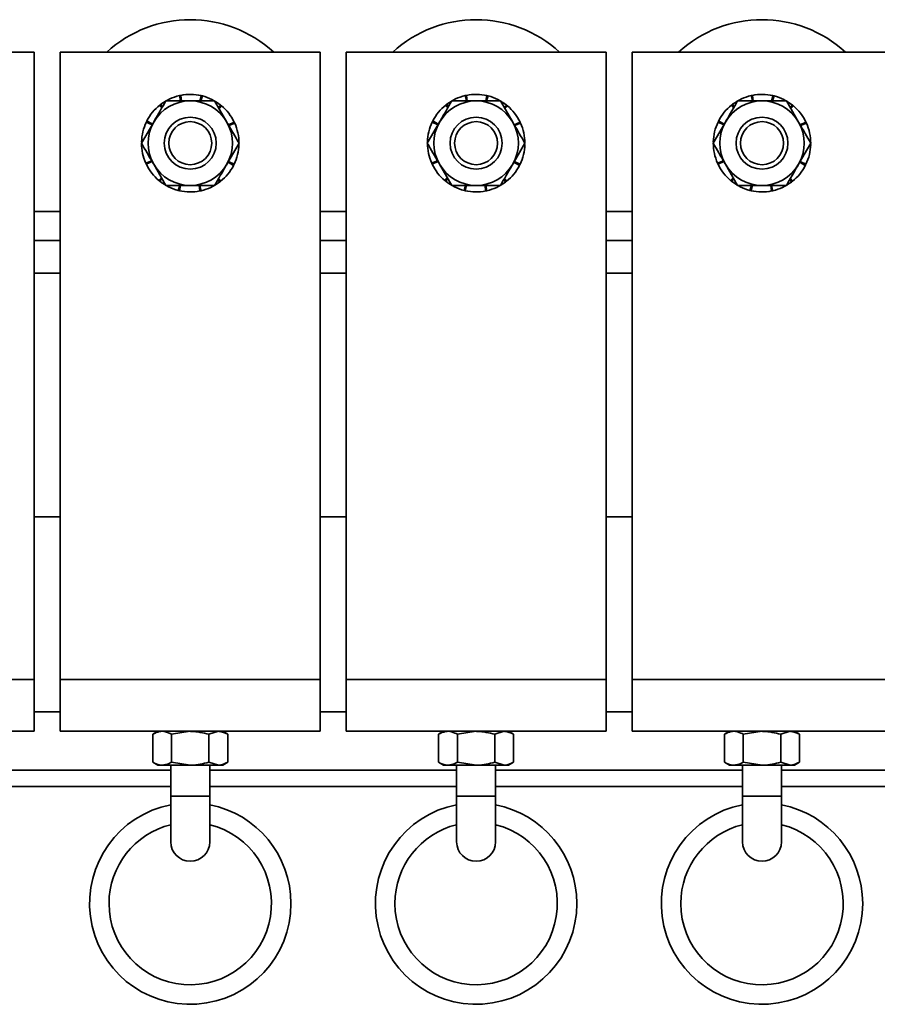
# Model space of a CAD drawing. Units: millimetres. Extents: x 0 to 594, y 0 to 420.
# Drawn here: x 389 to 391, y 216 to 219 of the extents above; entities that cross this region are included whole.
import ezdxf

# ---------------------------------------------------------------- set-up
doc = ezdxf.new("R2010")
doc.units = ezdxf.units.MM

msp = doc.modelspace()

# ---------------------------------------------------------------- linework, layer by layer
at = {"color": 7, "linetype": 'Continuous', "lineweight": 35}
for p, q in [((387.8328, 218.6865), (388.6328, 218.6865)), ((388.6328, 218.6865), (388.6328, 216.7565)), ((388.7128, 218.6865), (389.5128, 218.6865)), ((388.7128, 218.6865), (388.7128, 216.7565)), ((389.5128, 218.6865), (389.5128, 216.7565)), ((389.5928, 218.6865), (389.5928, 216.7565)), ((389.5928, 218.6865), (390.3928, 218.6865)), ((390.3928, 218.6865), (390.3928, 216.7565)), ((390.4728, 218.6865), (391.2728, 218.6865)), ((390.4728, 218.6865), (390.4728, 216.7565)), ((389.0257, 218.5156), (389.0192, 218.5237)), ((389.0224, 218.5262), (389.0274, 218.5186)), ((389.0831, 218.5365), (389.0794, 218.5527)), ((389.0833, 218.5535), (389.0856, 218.5365)), ((389.1424, 218.5365), (389.1461, 218.5527)), ((389.15, 218.5518), (389.145, 218.5365)), ((389.1878, 218.5365), (389.2253, 218.4715)), ((389.1998, 218.5156), (389.2063, 218.5237)), ((389.9057, 218.5156), (389.8992, 218.5237)), ((389.9024, 218.5262), (389.9074, 218.5186)), ((389.9631, 218.5365), (389.9594, 218.5527)), ((389.9633, 218.5535), (389.9656, 218.5365)), ((390.0224, 218.5365), (390.0261, 218.5527)), ((390.03, 218.5518), (390.025, 218.5365)), ((390.0678, 218.5365), (390.1053, 218.4715)), ((390.0798, 218.5156), (390.0863, 218.5237)), ((390.7857, 218.5156), (390.7792, 218.5237)), ((390.7824, 218.5262), (390.7874, 218.5186)), ((390.8431, 218.5365), (390.8394, 218.5527)), ((390.8433, 218.5535), (390.8456, 218.5365)), ((390.9024, 218.5365), (390.9061, 218.5527)), ((390.91, 218.5518), (390.905, 218.5365)), ((390.9478, 218.5365), (390.9853, 218.4715)), ((390.9598, 218.5156), (390.9663, 218.5237)), ((389.2094, 218.5212), (389.2014, 218.5129)), ((390.0894, 218.5212), (390.0814, 218.5129)), ((390.9694, 218.5212), (390.9614, 218.5129)), ((388.9626, 218.4065), (389.0002, 218.4715)), ((388.9953, 218.463), (388.9776, 218.4715)), ((388.9794, 218.4751), (388.9964, 218.4649)), ((389.2302, 218.463), (389.2479, 218.4715)), ((389.2496, 218.4679), (389.2313, 218.4611)), ((389.8426, 218.4065), (389.8802, 218.4715)), ((389.8753, 218.463), (389.8576, 218.4715)), ((389.8594, 218.4751), (389.8764, 218.4649)), ((390.1102, 218.463), (390.1279, 218.4715)), ((390.1296, 218.4679), (390.1113, 218.4611)), ((390.7226, 218.4065), (390.7602, 218.4715)), ((390.7553, 218.463), (390.7376, 218.4715)), ((390.7394, 218.4751), (390.7564, 218.4649)), ((390.9902, 218.463), (391.0079, 218.4715)), ((391.0096, 218.4679), (390.9913, 218.4611)), ((389.2629, 218.4065), (389.2253, 218.3415)), ((390.1429, 218.4065), (390.1053, 218.3415)), ((391.0229, 218.4065), (390.9853, 218.3415)), ((388.9759, 218.345), (388.9942, 218.3518)), ((388.9953, 218.3499), (388.9776, 218.3414)), ((389.2461, 218.3378), (389.2291, 218.348)), ((389.2302, 218.3499), (389.2479, 218.3414)), ((389.8559, 218.345), (389.8742, 218.3518)), ((389.8753, 218.3499), (389.8576, 218.3414)), ((390.1261, 218.3378), (390.1091, 218.348)), ((390.1102, 218.3499), (390.1279, 218.3414)), ((390.7359, 218.345), (390.7542, 218.3518)), ((390.7553, 218.3499), (390.7376, 218.3414)), ((391.0061, 218.3378), (390.9891, 218.348)), ((390.9902, 218.3499), (391.0079, 218.3414)), ((389.0377, 218.2765), (389.0002, 218.3415)), ((389.9177, 218.2765), (389.8802, 218.3415)), ((390.7977, 218.2765), (390.7602, 218.3415)), ((389.0161, 218.2917), (389.0241, 218.3)), ((389.0257, 218.2973), (389.0192, 218.2892)), ((389.2031, 218.2867), (389.1981, 218.2943)), ((389.1998, 218.2973), (389.2063, 218.2892)), ((389.8961, 218.2917), (389.9041, 218.3)), ((389.9057, 218.2973), (389.8992, 218.2892)), ((390.0831, 218.2867), (390.0781, 218.2943)), ((390.0798, 218.2973), (390.0863, 218.2892)), ((390.7761, 218.2917), (390.7841, 218.3)), ((390.7857, 218.2973), (390.7792, 218.2892)), ((390.9631, 218.2867), (390.9581, 218.2943)), ((390.9598, 218.2973), (390.9663, 218.2892)), ((389.0755, 218.2612), (389.0805, 218.2765)), ((389.0831, 218.2765), (389.0794, 218.2602)), ((389.1422, 218.2594), (389.1399, 218.2765)), ((389.1424, 218.2765), (389.1461, 218.2602)), ((389.9555, 218.2612), (389.9605, 218.2765)), ((389.9631, 218.2765), (389.9594, 218.2602)), ((390.0222, 218.2594), (390.0199, 218.2765)), ((390.0224, 218.2765), (390.0261, 218.2602)), ((390.8355, 218.2612), (390.8405, 218.2765)), ((390.8431, 218.2765), (390.8394, 218.2602)), ((390.9022, 218.2594), (390.8999, 218.2765)), ((390.9024, 218.2765), (390.9061, 218.2602)), ((388.7128, 218.1065), (388.6328, 218.1065)), ((389.5928, 218.1065), (389.5128, 218.1065)), ((390.4728, 218.1065), (390.3928, 218.1065)), ((388.7128, 218.0065), (388.6328, 218.0065)), ((389.5928, 218.0065), (389.5128, 218.0065)), ((390.4728, 218.0065), (390.3928, 218.0065)), ((388.6328, 217.2565), (388.7128, 217.2565)), ((389.5128, 217.2565), (389.5928, 217.2565)), ((390.3928, 217.2565), (390.4728, 217.2565)), ((387.8328, 216.7565), (388.6328, 216.7565)), ((388.6328, 216.7565), (388.6328, 216.5965)), ((388.7128, 216.7565), (388.7128, 216.5965)), ((388.7128, 216.7565), (389.5128, 216.7565)), ((389.5128, 216.7565), (389.5128, 216.5965)), ((389.5928, 216.7565), (390.3928, 216.7565)), ((389.5928, 216.7565), (389.5928, 216.5965)), ((390.3928, 216.7565), (390.3928, 216.5965)), ((390.4728, 216.7565), (391.2728, 216.7565)), ((390.4728, 216.7565), (390.4728, 216.5965)), ((388.6328, 216.6565), (388.7128, 216.6565)), ((389.5128, 216.6565), (389.5928, 216.6565)), ((390.3928, 216.6565), (390.4728, 216.6565)), ((387.8328, 216.5965), (388.6328, 216.5965)), ((388.7128, 216.5965), (389.5128, 216.5965)), ((389.0128, 216.5965), (388.9973, 216.5875)), ((388.9973, 216.5875), (388.9973, 216.5014)), ((389.055, 216.5875), (389.1128, 216.5965)), ((389.055, 216.5875), (389.055, 216.5014)), ((389.1705, 216.5875), (389.1994, 216.5965)), ((389.1705, 216.5875), (389.1705, 216.5014)), ((389.2282, 216.5875), (389.2128, 216.5965)), ((389.2282, 216.5875), (389.2282, 216.5014)), ((389.5928, 216.5965), (390.3928, 216.5965)), ((389.8928, 216.5965), (389.8773, 216.5875)), ((389.8773, 216.5875), (389.8773, 216.5014)), ((389.935, 216.5875), (389.9928, 216.5965)), ((389.935, 216.5875), (389.935, 216.5014)), ((390.0505, 216.5875), (390.0794, 216.5965)), ((390.0505, 216.5875), (390.0505, 216.5014)), ((390.1082, 216.5875), (390.0928, 216.5965)), ((390.1082, 216.5875), (390.1082, 216.5014)), ((390.4728, 216.5965), (391.2728, 216.5965)), ((390.7728, 216.5965), (390.7573, 216.5875)), ((390.7573, 216.5875), (390.7573, 216.5014)), ((390.815, 216.5875), (390.8728, 216.5965)), ((390.815, 216.5875), (390.815, 216.5014)), ((390.9305, 216.5875), (390.9594, 216.5965)), ((390.9305, 216.5875), (390.9305, 216.5014)), ((390.9882, 216.5875), (390.9728, 216.5965)), ((390.9882, 216.5875), (390.9882, 216.5014)), ((388.9973, 216.5014), (389.0128, 216.4925)), ((389.055, 216.5014), (389.1128, 216.4925)), ((389.1705, 216.5014), (389.1994, 216.4925)), ((389.2128, 216.4925), (389.2282, 216.5014)), ((389.8773, 216.5014), (389.8928, 216.4925)), ((389.935, 216.5014), (389.9928, 216.4925)), ((390.0505, 216.5014), (390.0794, 216.4925)), ((390.0928, 216.4925), (390.1082, 216.5014)), ((390.7573, 216.5014), (390.7728, 216.4925)), ((390.815, 216.5014), (390.8728, 216.4925)), ((390.9305, 216.5014), (390.9594, 216.4925)), ((390.9728, 216.4925), (390.9882, 216.5014)), ((389.0528, 216.4765), (388.2928, 216.4765)), ((389.0262, 216.4925), (389.0128, 216.4925)), ((389.0262, 216.4925), (389.1128, 216.4925)), ((389.0528, 216.4925), (389.0528, 216.3965)), ((389.1128, 216.4925), (389.1994, 216.4925)), ((389.1728, 216.3965), (389.1728, 216.4925)), ((389.9328, 216.4765), (389.1728, 216.4765)), ((389.1994, 216.4925), (389.2128, 216.4925)), ((389.9062, 216.4925), (389.8928, 216.4925)), ((389.9062, 216.4925), (389.9928, 216.4925)), ((389.9328, 216.4925), (389.9328, 216.3965)), ((389.9928, 216.4925), (390.0794, 216.4925)), ((390.0528, 216.3965), (390.0528, 216.4925)), ((390.8128, 216.4765), (390.0528, 216.4765)), ((390.0794, 216.4925), (390.0928, 216.4925)), ((390.7862, 216.4925), (390.7728, 216.4925)), ((390.7862, 216.4925), (390.8728, 216.4925)), ((390.8128, 216.4925), (390.8128, 216.3965)), ((390.8728, 216.4925), (390.9594, 216.4925)), ((390.9328, 216.3965), (390.9328, 216.4925)), ((391.6928, 216.4765), (390.9328, 216.4765)), ((390.9594, 216.4925), (390.9728, 216.4925)), ((388.2928, 216.4265), (389.0528, 216.4265)), ((389.1728, 216.4265), (389.9328, 216.4265)), ((390.0528, 216.4265), (390.8128, 216.4265)), ((390.9328, 216.4265), (391.6928, 216.4265)), ((389.0528, 216.3965), (389.0528, 216.2565)), ((389.1728, 216.2565), (389.1728, 216.3965)), ((389.9328, 216.3965), (389.9328, 216.2565)), ((390.0528, 216.2565), (390.0528, 216.3965)), ((390.8128, 216.3965), (390.8128, 216.2565)), ((390.9328, 216.2565), (390.9328, 216.3965))]:
    msp.add_line(p, q, dxfattribs=at)
at = {"color": 8, "linetype": 'Continuous', "lineweight": 35}
for p, q in [((388.6328, 218.1965), (388.7128, 218.1965)), ((389.5128, 218.1965), (389.5928, 218.1965)), ((390.3928, 218.1965), (390.4728, 218.1965)), ((389.0528, 216.3965), (389.1728, 216.3965)), ((389.9328, 216.3965), (390.0528, 216.3965)), ((390.8128, 216.3965), (390.9328, 216.3965))]:
    msp.add_line(p, q, dxfattribs=at)
at = {"color": 7, "linetype": 'Continuous', "lineweight": 35}
for centre, radius in [((389.1128, 218.4065), 0.08), ((389.1128, 218.4065), 0.0662), ((389.9928, 218.4065), 0.08), ((389.9928, 218.4065), 0.0662), ((390.8728, 218.4065), 0.08), ((390.8728, 218.4065), 0.0662)]:
    msp.add_circle(centre, radius, dxfattribs=at)
for centre, radius, start, end in [((389.1128, 218.4065), 0.38, 47.4631, 132.5369), ((389.9928, 218.4065), 0.38, 47.4631, 132.5369), ((390.8728, 218.4065), 0.38, 47.4631, 132.5369), ((389.1128, 218.4065), 0.15, 77.1429, 101.3309), ((389.9928, 218.4065), 0.15, 77.1429, 101.3309), ((390.8728, 218.4065), 0.15, 77.1429, 101.3309), ((389.1128, 218.4065), 0.15, 128.5714, 152.7595), ((389.1128, 218.4065), 0.13, 90, 150), ((389.1128, 218.4065), 0.15, 102.8571, 127.0452), ((389.1128, 218.4065), 0.13, 30, 90), ((389.1128, 218.4065), 0.15, 51.4286, 75.6166), ((389.9928, 218.4065), 0.15, 128.5714, 152.7595), ((389.9928, 218.4065), 0.13, 90, 150), ((389.9928, 218.4065), 0.15, 102.8571, 127.0452), ((389.9928, 218.4065), 0.13, 30, 90), ((389.9928, 218.4065), 0.15, 51.4286, 75.6166), ((390.8728, 218.4065), 0.15, 128.5714, 152.7595), ((390.8728, 218.4065), 0.13, 90, 150), ((390.8728, 218.4065), 0.15, 102.8571, 127.0452), ((390.8728, 218.4065), 0.13, 30, 90), ((390.8728, 218.4065), 0.15, 51.4286, 75.6166), ((389.1128, 218.4065), 0.15, 25.7143, 49.9023), ((389.9928, 218.4065), 0.15, 25.7143, 49.9023), ((390.8728, 218.4065), 0.15, 25.7143, 49.9023), ((389.1128, 218.4065), 0.15, 154.2857, 178.4738), ((389.1128, 218.4065), 0.13, 150, 210), ((389.1128, 218.4065), 0.13, 330, 30), ((389.1128, 218.4065), 0.15, 0, 24.1881), ((389.9928, 218.4065), 0.15, 154.2857, 178.4738), ((389.9928, 218.4065), 0.13, 150, 210), ((389.9928, 218.4065), 0.13, 330, 30), ((389.9928, 218.4065), 0.15, 0, 24.1881), ((390.8728, 218.4065), 0.15, 154.2857, 178.4738), ((390.8728, 218.4065), 0.13, 150, 210), ((390.8728, 218.4065), 0.13, 330, 30), ((390.8728, 218.4065), 0.15, 0, 24.1881), ((389.1128, 218.4065), 0.15, 180, 204.1881), ((389.1128, 218.4065), 0.15, 334.2857, 358.4738), ((389.9928, 218.4065), 0.15, 180, 204.1881), ((389.9928, 218.4065), 0.15, 334.2857, 358.4738), ((390.8728, 218.4065), 0.15, 180, 204.1881), ((390.8728, 218.4065), 0.15, 334.2857, 358.4738), ((389.1128, 218.4065), 0.15, 205.7143, 229.9023), ((389.1128, 218.4065), 0.13, 210, 270), ((389.1128, 218.4065), 0.13, 270, 330), ((389.1128, 218.4065), 0.15, 308.5714, 332.7595), ((389.9928, 218.4065), 0.15, 205.7143, 229.9023), ((389.9928, 218.4065), 0.13, 210, 270), ((389.9928, 218.4065), 0.13, 270, 330), ((389.9928, 218.4065), 0.15, 308.5714, 332.7595), ((390.8728, 218.4065), 0.15, 205.7143, 229.9023), ((390.8728, 218.4065), 0.13, 210, 270), ((390.8728, 218.4065), 0.13, 270, 330), ((390.8728, 218.4065), 0.15, 308.5714, 332.7595), ((389.1128, 218.4065), 0.15, 231.4286, 255.6166), ((389.1128, 218.4065), 0.15, 282.8571, 307.0452), ((389.9928, 218.4065), 0.15, 231.4286, 255.6166), ((389.9928, 218.4065), 0.15, 282.8571, 307.0452), ((390.8728, 218.4065), 0.15, 231.4286, 255.6166), ((390.8728, 218.4065), 0.15, 282.8571, 307.0452), ((389.1128, 218.4065), 0.15, 257.1429, 281.3309), ((389.9928, 218.4065), 0.15, 257.1429, 281.3309), ((390.8728, 218.4065), 0.15, 257.1429, 281.3309), ((389.1128, 216.0665), 0.31, 101.1599, 0), ((389.1128, 216.0665), 0.31, 0, 78.8401), ((389.9928, 216.0665), 0.31, 101.1599, 0), ((389.9928, 216.0665), 0.31, 0, 78.8401), ((390.8728, 216.0665), 0.31, 101.1599, 0), ((390.8728, 216.0665), 0.31, 0, 78.8401), ((389.1128, 216.0665), 0.25, 103.8865, 180), ((389.1128, 216.0665), 0.25, 180, 76.1135), ((389.9928, 216.0665), 0.25, 103.8865, 180), ((389.9928, 216.0665), 0.25, 180, 76.1135), ((390.8728, 216.0665), 0.25, 103.8865, 180), ((390.8728, 216.0665), 0.25, 180, 76.1135), ((389.1128, 216.2565), 0.06, 180, 0), ((389.9928, 216.2565), 0.06, 180, 0), ((390.8728, 216.2565), 0.06, 180, 0)]:
    msp.add_arc(centre, radius, start, end, dxfattribs=at)
for points, knots in [([(389.0002, 218.4715), (389.0011, 218.473), (389.0137, 218.495), (389.0262, 218.5165), (389.0377, 218.5365)], [0, 0, 0, 0, 0.070215, 1, 1, 1, 1]), ([(389.0192, 218.5237), (389.0198, 218.5241), (389.0205, 218.5248), (389.0216, 218.5256), (389.0221, 218.526), (389.0224, 218.5262)], [0, 0, 0, 0, 0.499977, 0.749986, 1, 1, 1, 1]), ([(389.0377, 218.5365), (389.044, 218.5365), (389.0685, 218.5365), (389.0939, 218.5365), (389.1128, 218.5365)], [0, 0, 0, 0, 0.257551, 1, 1, 1, 1]), ([(389.0794, 218.5527), (389.08, 218.5528), (389.081, 218.5531), (389.0823, 218.5533), (389.083, 218.5535), (389.0833, 218.5535)], [0, 0, 0, 0, 0.499977, 0.749986, 1, 1, 1, 1]), ([(389.1128, 218.5365), (389.1196, 218.5365), (389.145, 218.5365), (389.1697, 218.5365), (389.1878, 218.5365)], [0, 0, 0, 0, 0.268634, 1, 1, 1, 1]), ([(389.1461, 218.5527), (389.1468, 218.5525), (389.1478, 218.5523), (389.1491, 218.552), (389.1497, 218.5518), (389.15, 218.5518)], [0, 0, 0, 0, 0.499977, 0.749986, 1, 1, 1, 1]), ([(389.2063, 218.5237), (389.2068, 218.5233), (389.2076, 218.5227), (389.2086, 218.5218), (389.2091, 218.5214), (389.2094, 218.5212)], [0, 0, 0, 0, 0.499977, 0.749986, 1, 1, 1, 1]), ([(389.8802, 218.4715), (389.8811, 218.473), (389.8937, 218.495), (389.9062, 218.5165), (389.9177, 218.5365)], [0, 0, 0, 0, 0.070215, 1, 1, 1, 1]), ([(389.8992, 218.5237), (389.8998, 218.5241), (389.9005, 218.5248), (389.9016, 218.5256), (389.9021, 218.526), (389.9024, 218.5262)], [0, 0, 0, 0, 0.499977, 0.749986, 1, 1, 1, 1]), ([(389.9177, 218.5365), (389.924, 218.5365), (389.9485, 218.5365), (389.9739, 218.5365), (389.9928, 218.5365)], [0, 0, 0, 0, 0.257551, 1, 1, 1, 1]), ([(389.9594, 218.5527), (389.96, 218.5528), (389.961, 218.5531), (389.9623, 218.5533), (389.963, 218.5535), (389.9633, 218.5535)], [0, 0, 0, 0, 0.499977, 0.749986, 1, 1, 1, 1]), ([(389.9928, 218.5365), (389.9996, 218.5365), (390.025, 218.5365), (390.0497, 218.5365), (390.0678, 218.5365)], [0, 0, 0, 0, 0.268634, 1, 1, 1, 1]), ([(390.0261, 218.5527), (390.0268, 218.5525), (390.0278, 218.5523), (390.0291, 218.552), (390.0297, 218.5518), (390.03, 218.5518)], [0, 0, 0, 0, 0.499977, 0.749986, 1, 1, 1, 1]), ([(390.0863, 218.5237), (390.0868, 218.5233), (390.0876, 218.5227), (390.0886, 218.5218), (390.0891, 218.5214), (390.0894, 218.5212)], [0, 0, 0, 0, 0.499977, 0.749986, 1, 1, 1, 1]), ([(390.7602, 218.4715), (390.7611, 218.473), (390.7737, 218.495), (390.7862, 218.5165), (390.7977, 218.5365)], [0, 0, 0, 0, 0.070215, 1, 1, 1, 1]), ([(390.7792, 218.5237), (390.7798, 218.5241), (390.7805, 218.5248), (390.7816, 218.5256), (390.7821, 218.526), (390.7824, 218.5262)], [0, 0, 0, 0, 0.499977, 0.749986, 1, 1, 1, 1]), ([(390.7977, 218.5365), (390.804, 218.5365), (390.8285, 218.5365), (390.8539, 218.5365), (390.8728, 218.5365)], [0, 0, 0, 0, 0.257551, 1, 1, 1, 1]), ([(390.8394, 218.5527), (390.84, 218.5528), (390.841, 218.5531), (390.8423, 218.5533), (390.843, 218.5535), (390.8433, 218.5535)], [0, 0, 0, 0, 0.499977, 0.749986, 1, 1, 1, 1]), ([(390.8728, 218.5365), (390.8796, 218.5365), (390.905, 218.5365), (390.9297, 218.5365), (390.9478, 218.5365)], [0, 0, 0, 0, 0.268634, 1, 1, 1, 1]), ([(390.9061, 218.5527), (390.9068, 218.5525), (390.9078, 218.5523), (390.9091, 218.552), (390.9097, 218.5518), (390.91, 218.5518)], [0, 0, 0, 0, 0.499977, 0.749986, 1, 1, 1, 1]), ([(390.9663, 218.5237), (390.9668, 218.5233), (390.9676, 218.5227), (390.9686, 218.5218), (390.9691, 218.5214), (390.9694, 218.5212)], [0, 0, 0, 0, 0.499977, 0.749986, 1, 1, 1, 1]), ([(388.9776, 218.4715), (388.9779, 218.4721), (388.9783, 218.473), (388.9789, 218.4742), (388.9792, 218.4748), (388.9794, 218.4751)], [0, 0, 0, 0, 0.499977, 0.749986, 1, 1, 1, 1]), ([(389.2253, 218.4715), (389.2262, 218.4699), (389.2389, 218.448), (389.2513, 218.4265), (389.2629, 218.4065)], [0, 0, 0, 0, 0.070215, 1, 1, 1, 1]), ([(389.2479, 218.4715), (389.2482, 218.4709), (389.2486, 218.47), (389.2492, 218.4688), (389.2495, 218.4682), (389.2496, 218.4679)], [0, 0, 0, 0, 0.499977, 0.749986, 1, 1, 1, 1]), ([(389.8576, 218.4715), (389.8579, 218.4721), (389.8583, 218.473), (389.8589, 218.4742), (389.8592, 218.4748), (389.8594, 218.4751)], [0, 0, 0, 0, 0.499977, 0.749986, 1, 1, 1, 1]), ([(390.1053, 218.4715), (390.1062, 218.4699), (390.1189, 218.448), (390.1313, 218.4265), (390.1429, 218.4065)], [0, 0, 0, 0, 0.070215, 1, 1, 1, 1]), ([(390.1279, 218.4715), (390.1282, 218.4709), (390.1286, 218.47), (390.1292, 218.4688), (390.1295, 218.4682), (390.1296, 218.4679)], [0, 0, 0, 0, 0.499977, 0.749986, 1, 1, 1, 1]), ([(390.7376, 218.4715), (390.7379, 218.4721), (390.7383, 218.473), (390.7389, 218.4742), (390.7392, 218.4748), (390.7394, 218.4751)], [0, 0, 0, 0, 0.499977, 0.749986, 1, 1, 1, 1]), ([(390.9853, 218.4715), (390.9862, 218.4699), (390.9989, 218.448), (391.0113, 218.4265), (391.0229, 218.4065)], [0, 0, 0, 0, 0.070215, 1, 1, 1, 1]), ([(391.0079, 218.4715), (391.0082, 218.4709), (391.0086, 218.47), (391.0092, 218.4688), (391.0095, 218.4682), (391.0096, 218.4679)], [0, 0, 0, 0, 0.499977, 0.749986, 1, 1, 1, 1]), ([(389.0002, 218.3415), (388.9993, 218.343), (388.9866, 218.365), (388.9742, 218.3865), (388.9626, 218.4065)], [0, 0, 0, 0, 0.070215, 1, 1, 1, 1]), ([(389.8802, 218.3415), (389.8793, 218.343), (389.8666, 218.365), (389.8542, 218.3865), (389.8426, 218.4065)], [0, 0, 0, 0, 0.070215, 1, 1, 1, 1]), ([(390.7602, 218.3415), (390.7593, 218.343), (390.7466, 218.365), (390.7342, 218.3865), (390.7226, 218.4065)], [0, 0, 0, 0, 0.070215, 1, 1, 1, 1]), ([(388.9776, 218.3414), (388.9773, 218.342), (388.9769, 218.3429), (388.9763, 218.3441), (388.9761, 218.3447), (388.9759, 218.345)], [0, 0, 0, 0, 0.499977, 0.749986, 1, 1, 1, 1]), ([(389.8576, 218.3414), (389.8573, 218.342), (389.8569, 218.3429), (389.8563, 218.3441), (389.8561, 218.3447), (389.8559, 218.345)], [0, 0, 0, 0, 0.499977, 0.749986, 1, 1, 1, 1]), ([(390.7376, 218.3414), (390.7373, 218.342), (390.7369, 218.3429), (390.7363, 218.3441), (390.7361, 218.3447), (390.7359, 218.345)], [0, 0, 0, 0, 0.499977, 0.749986, 1, 1, 1, 1]), ([(389.2253, 218.3415), (389.2245, 218.3399), (389.2118, 218.318), (389.1994, 218.2965), (389.1878, 218.2765)], [0, 0, 0, 0, 0.070215, 1, 1, 1, 1]), ([(389.2479, 218.3414), (389.2476, 218.3408), (389.2472, 218.3399), (389.2466, 218.3387), (389.2463, 218.3381), (389.2461, 218.3378)], [0, 0, 0, 0, 0.499977, 0.749986, 1, 1, 1, 1]), ([(390.1053, 218.3415), (390.1045, 218.3399), (390.0918, 218.318), (390.0794, 218.2965), (390.0678, 218.2765)], [0, 0, 0, 0, 0.070215, 1, 1, 1, 1]), ([(390.1279, 218.3414), (390.1276, 218.3408), (390.1272, 218.3399), (390.1266, 218.3387), (390.1263, 218.3381), (390.1261, 218.3378)], [0, 0, 0, 0, 0.499977, 0.749986, 1, 1, 1, 1]), ([(390.9853, 218.3415), (390.9845, 218.3399), (390.9718, 218.318), (390.9594, 218.2965), (390.9478, 218.2765)], [0, 0, 0, 0, 0.070215, 1, 1, 1, 1]), ([(391.0079, 218.3414), (391.0076, 218.3408), (391.0072, 218.3399), (391.0066, 218.3387), (391.0063, 218.3381), (391.0061, 218.3378)], [0, 0, 0, 0, 0.499977, 0.749986, 1, 1, 1, 1]), ([(389.0192, 218.2892), (389.0187, 218.2896), (389.0179, 218.2902), (389.0169, 218.2911), (389.0164, 218.2915), (389.0161, 218.2917)], [0, 0, 0, 0, 0.499977, 0.749986, 1, 1, 1, 1]), ([(389.2063, 218.2892), (389.2058, 218.2888), (389.205, 218.2882), (389.2039, 218.2873), (389.2034, 218.2869), (389.2031, 218.2867)], [0, 0, 0, 0, 0.499977, 0.749986, 1, 1, 1, 1]), ([(389.8992, 218.2892), (389.8987, 218.2896), (389.8979, 218.2902), (389.8969, 218.2911), (389.8964, 218.2915), (389.8961, 218.2917)], [0, 0, 0, 0, 0.499977, 0.749986, 1, 1, 1, 1]), ([(390.0863, 218.2892), (390.0858, 218.2888), (390.085, 218.2882), (390.0839, 218.2873), (390.0834, 218.2869), (390.0831, 218.2867)], [0, 0, 0, 0, 0.499977, 0.749986, 1, 1, 1, 1]), ([(390.7792, 218.2892), (390.7787, 218.2896), (390.7779, 218.2902), (390.7769, 218.2911), (390.7764, 218.2915), (390.7761, 218.2917)], [0, 0, 0, 0, 0.499977, 0.749986, 1, 1, 1, 1]), ([(390.9663, 218.2892), (390.9658, 218.2888), (390.965, 218.2882), (390.9639, 218.2873), (390.9634, 218.2869), (390.9631, 218.2867)], [0, 0, 0, 0, 0.499977, 0.749986, 1, 1, 1, 1]), ([(389.0377, 218.2765), (389.044, 218.2765), (389.0685, 218.2765), (389.0939, 218.2765), (389.1128, 218.2765)], [0, 0, 0, 0, 0.257551, 1, 1, 1, 1]), ([(389.0794, 218.2602), (389.0787, 218.2604), (389.0778, 218.2606), (389.0765, 218.2609), (389.0758, 218.2611), (389.0755, 218.2612)], [0, 0, 0, 0, 0.499977, 0.749986, 1, 1, 1, 1]), ([(389.1128, 218.2765), (389.1196, 218.2765), (389.145, 218.2765), (389.1697, 218.2765), (389.1878, 218.2765)], [0, 0, 0, 0, 0.268634, 1, 1, 1, 1]), ([(389.1461, 218.2602), (389.1455, 218.2601), (389.1445, 218.2599), (389.1432, 218.2596), (389.1426, 218.2595), (389.1422, 218.2594)], [0, 0, 0, 0, 0.499977, 0.749986, 1, 1, 1, 1]), ([(389.9177, 218.2765), (389.924, 218.2765), (389.9485, 218.2765), (389.9739, 218.2765), (389.9928, 218.2765)], [0, 0, 0, 0, 0.257551, 1, 1, 1, 1]), ([(389.9594, 218.2602), (389.9587, 218.2604), (389.9578, 218.2606), (389.9565, 218.2609), (389.9558, 218.2611), (389.9555, 218.2612)], [0, 0, 0, 0, 0.499977, 0.749986, 1, 1, 1, 1]), ([(389.9928, 218.2765), (389.9996, 218.2765), (390.025, 218.2765), (390.0497, 218.2765), (390.0678, 218.2765)], [0, 0, 0, 0, 0.268634, 1, 1, 1, 1]), ([(390.0261, 218.2602), (390.0255, 218.2601), (390.0245, 218.2599), (390.0232, 218.2596), (390.0226, 218.2595), (390.0222, 218.2594)], [0, 0, 0, 0, 0.499977, 0.749986, 1, 1, 1, 1]), ([(390.7977, 218.2765), (390.804, 218.2765), (390.8285, 218.2765), (390.8539, 218.2765), (390.8728, 218.2765)], [0, 0, 0, 0, 0.257551, 1, 1, 1, 1]), ([(390.8394, 218.2602), (390.8387, 218.2604), (390.8378, 218.2606), (390.8365, 218.2609), (390.8358, 218.2611), (390.8355, 218.2612)], [0, 0, 0, 0, 0.499977, 0.749986, 1, 1, 1, 1]), ([(390.8728, 218.2765), (390.8796, 218.2765), (390.905, 218.2765), (390.9297, 218.2765), (390.9478, 218.2765)], [0, 0, 0, 0, 0.268634, 1, 1, 1, 1]), ([(390.9061, 218.2602), (390.9055, 218.2601), (390.9045, 218.2599), (390.9032, 218.2596), (390.9026, 218.2595), (390.9022, 218.2594)], [0, 0, 0, 0, 0.499977, 0.749986, 1, 1, 1, 1]), ([(389.0262, 216.5965), (389.0235, 216.5963), (389.0138, 216.5958), (389.0042, 216.591), (388.9973, 216.5875)], [0, 0, 0, 0, 0.268634, 1, 1, 1, 1]), ([(389.055, 216.5875), (389.0526, 216.5889), (389.0432, 216.5941), (389.0334, 216.5955), (389.0262, 216.5965)], [0, 0, 0, 0, 0.257551, 1, 1, 1, 1]), ([(389.1128, 216.5965), (389.1141, 216.5965), (389.1336, 216.5963), (389.1527, 216.5918), (389.1705, 216.5875)], [0, 0, 0, 0, 0.070201, 1, 1, 1, 1]), ([(389.1994, 216.5965), (389.2, 216.5965), (389.2098, 216.5963), (389.2193, 216.5918), (389.2282, 216.5875)], [0, 0, 0, 0, 0.070201, 1, 1, 1, 1]), ([(389.9062, 216.5965), (389.9035, 216.5963), (389.8938, 216.5958), (389.8842, 216.591), (389.8773, 216.5875)], [0, 0, 0, 0, 0.268634, 1, 1, 1, 1]), ([(389.935, 216.5875), (389.9326, 216.5889), (389.9232, 216.5941), (389.9134, 216.5955), (389.9062, 216.5965)], [0, 0, 0, 0, 0.257551, 1, 1, 1, 1]), ([(389.9928, 216.5965), (389.9941, 216.5965), (390.0136, 216.5963), (390.0327, 216.5918), (390.0505, 216.5875)], [0, 0, 0, 0, 0.070201, 1, 1, 1, 1]), ([(390.0794, 216.5965), (390.08, 216.5965), (390.0898, 216.5963), (390.0993, 216.5918), (390.1082, 216.5875)], [0, 0, 0, 0, 0.070201, 1, 1, 1, 1]), ([(390.7862, 216.5965), (390.7835, 216.5963), (390.7738, 216.5958), (390.7642, 216.591), (390.7573, 216.5875)], [0, 0, 0, 0, 0.268634, 1, 1, 1, 1]), ([(390.815, 216.5875), (390.8126, 216.5889), (390.8032, 216.5941), (390.7934, 216.5955), (390.7862, 216.5965)], [0, 0, 0, 0, 0.257551, 1, 1, 1, 1]), ([(390.8728, 216.5965), (390.8741, 216.5965), (390.8936, 216.5963), (390.9127, 216.5918), (390.9305, 216.5875)], [0, 0, 0, 0, 0.070201, 1, 1, 1, 1]), ([(390.9594, 216.5965), (390.96, 216.5965), (390.9698, 216.5963), (390.9793, 216.5918), (390.9882, 216.5875)], [0, 0, 0, 0, 0.070201, 1, 1, 1, 1]), ([(389.0262, 216.4925), (389.0235, 216.4926), (389.0138, 216.4931), (389.0042, 216.4979), (388.9973, 216.5014)], [0, 0, 0, 0, 0.268634, 1, 1, 1, 1]), ([(389.055, 216.5014), (389.0526, 216.5), (389.0432, 216.4948), (389.0334, 216.4935), (389.0262, 216.4925)], [0, 0, 0, 0, 0.257551, 1, 1, 1, 1]), ([(389.1128, 216.4925), (389.1141, 216.4925), (389.1336, 216.4926), (389.1527, 216.4972), (389.1705, 216.5014)], [0, 0, 0, 0, 0.070201, 1, 1, 1, 1]), ([(389.1994, 216.4925), (389.2, 216.4925), (389.2098, 216.4926), (389.2193, 216.4972), (389.2282, 216.5014)], [0, 0, 0, 0, 0.070201, 1, 1, 1, 1]), ([(389.9062, 216.4925), (389.9035, 216.4926), (389.8938, 216.4931), (389.8842, 216.4979), (389.8773, 216.5014)], [0, 0, 0, 0, 0.268634, 1, 1, 1, 1]), ([(389.935, 216.5014), (389.9326, 216.5), (389.9232, 216.4948), (389.9134, 216.4935), (389.9062, 216.4925)], [0, 0, 0, 0, 0.257551, 1, 1, 1, 1]), ([(389.9928, 216.4925), (389.9941, 216.4925), (390.0136, 216.4926), (390.0327, 216.4972), (390.0505, 216.5014)], [0, 0, 0, 0, 0.070201, 1, 1, 1, 1]), ([(390.0794, 216.4925), (390.08, 216.4925), (390.0898, 216.4926), (390.0993, 216.4972), (390.1082, 216.5014)], [0, 0, 0, 0, 0.070201, 1, 1, 1, 1]), ([(390.7862, 216.4925), (390.7835, 216.4926), (390.7738, 216.4931), (390.7642, 216.4979), (390.7573, 216.5014)], [0, 0, 0, 0, 0.268634, 1, 1, 1, 1]), ([(390.815, 216.5014), (390.8126, 216.5), (390.8032, 216.4948), (390.7934, 216.4935), (390.7862, 216.4925)], [0, 0, 0, 0, 0.257551, 1, 1, 1, 1]), ([(390.8728, 216.4925), (390.8741, 216.4925), (390.8936, 216.4926), (390.9127, 216.4972), (390.9305, 216.5014)], [0, 0, 0, 0, 0.070201, 1, 1, 1, 1]), ([(390.9594, 216.4925), (390.96, 216.4925), (390.9698, 216.4926), (390.9793, 216.4972), (390.9882, 216.5014)], [0, 0, 0, 0, 0.070201, 1, 1, 1, 1])]:
    msp.add_open_spline(points, degree=3, knots=knots, dxfattribs=at)

doc.saveas('drawing.dxf')
